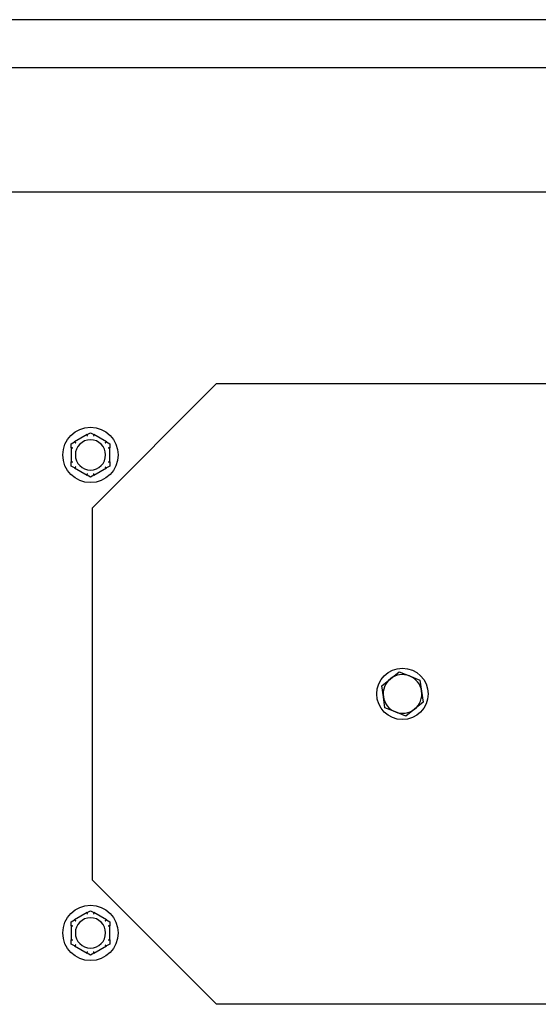
# Model space of a CAD drawing. Extents: x 0.1 to 16.7, y 1.5 to 9.9.
# Drawn here: x 2.3 to 2.6, y 4.8 to 5.3 of the extents above; entities that cross this region are included whole.
import ezdxf

# ---------------------------------------------------------------- set-up
doc = ezdxf.new("R2010")
doc.units = 0
doc.header["$LTSCALE"] = 0.375
doc.header["$MEASUREMENT"] = 0
doc.layers.get('DEFPOINTS').update_dxf_attribs({"linetype": 'CONTINUOUS', "lineweight": 18})
doc.layers.add('1', color=1, linetype='CONTINUOUS', lineweight=30)
doc.layers.add('DIM', color=7, linetype='CONTINUOUS', lineweight=18)
doc.styles.get("Standard").update_dxf_attribs({"font": 'arial.ttf'})
doc.dimstyles.new('STANDARD$0', dxfattribs={"dimtxt": 0.08, "dimasz": 0.08, "dimexe": 0.045, "dimexo": 0.045, "dimgap": 0.045, "dimtad": 0, "dimtih": 1, "dimtoh": 1, "dimdec": 4, "dimlfac": 15.114391, "dimzin": 0, "dimdsep": 46, "dimlunit": 5, "dimtxsty": 'Standard', "dimcen": 0.09, "dimclrd": 256, "dimclre": 256, "dimclrt": 256, "dimadec": 0, "dimazin": 0, "dimtfac": 1, "dimtdec": 4, "dimtix": 1, "dimtofl": 0, "dimtmove": 0, "dimatfit": 0, "dimfxl": 0, "dimfrac": 2, "dimtolj": 1, "dimtzin": 0, "dimarcsym": 0})
doc.dimstyles.new('t', dxfattribs={"dimtxt": 0.08, "dimasz": 0.08, "dimexe": 0.045, "dimexo": 0.045, "dimgap": 0.045, "dimtad": 0, "dimtih": 1, "dimtoh": 1, "dimdec": 4, "dimlfac": 15.114391, "dimzin": 0, "dimdsep": 46, "dimlunit": 5, "dimtxsty": 'Standard', "dimcen": 0.09, "dimclrd": 256, "dimclre": 256, "dimclrt": 256, "dimadec": 0, "dimazin": 0, "dimtfac": 1, "dimtdec": 4, "dimtofl": 0, "dimtmove": 0, "dimatfit": 2, "dimfxl": 0, "dimfrac": 2, "dimtolj": 1, "dimtzin": 0, "dimarcsym": 0})

# ---------------------------------------------------------------- blocks, each defined once
blk = doc.blocks.new('*D45')
at = {"layer": 'DEFPOINTS', "color": 0}
for p in [(2.31247, 6.41954), (2.31247, 5.30332), (1.79594, 5.27156)]:
    blk.add_point(p, dxfattribs=at)
at = {"layer": 'DIM', "lineweight": -2}
for p, q in [((1.79594, 5.31656), (1.79594, 6.46454)), ((2.31247, 5.34832), (2.31247, 6.46454)), ((1.87594, 6.41954), (2.23247, 6.41954)), ((2.31247, 6.41954), (2.39247, 6.41954))]:
    blk.add_line(p, q, dxfattribs=at)
at = {"layer": 'DIM'}
for points in [[(1.87594, 6.43287), (1.87594, 6.4062), (1.79594, 6.41954)], [(2.23247, 6.43287), (2.23247, 6.4062), (2.31247, 6.41954)]]:
    blk.add_solid(points, dxfattribs=at)
at = {"layer": 'DIM', "insert": (2.62178, 6.41954), "char_height": 0.08, "attachment_point": 5}
blk.add_mtext('\\A1;7-13/16\\P[19.8]', dxfattribs=at)
blk = doc.blocks.new('*D46')
at = {"layer": 'DEFPOINTS', "color": 0}
for p in [(3.73327, 6.62426), (1.79594, 5.27156), (3.73327, 5.27153)]:
    blk.add_point(p, dxfattribs=at)
at = {"layer": 'DIM', "lineweight": -2}
for p, q in [((1.79594, 5.31656), (1.79594, 6.66926)), ((3.73327, 5.31653), (3.73327, 6.66926)), ((1.87594, 6.62426), (3.02903, 6.62426)), ((3.65327, 6.62426), (3.48967, 6.62426))]:
    blk.add_line(p, q, dxfattribs=at)
at = {"layer": 'DIM'}
for points in [[(1.87594, 6.6376), (1.87594, 6.61093), (1.79594, 6.62426)], [(3.65327, 6.6376), (3.65327, 6.61093), (3.73327, 6.62426)]]:
    blk.add_solid(points, dxfattribs=at)
at = {"layer": 'DIM', "insert": (3.25935, 6.62426), "char_height": 0.08, "attachment_point": 5}
blk.add_mtext('\\A1;29-5/16\\P[74.4]', dxfattribs=at)

msp = doc.modelspace()

# ---------------------------------------------------------------- linework, layer by layer
at = {"layer": '1', "color": 7, "linetype": 'Continuous', "lineweight": 25}
for p, q in [((2.7945934, 5.303322), (1.8303468, 5.303322)), ((1.8021618, 5.27778), (3.662938, 5.27778)), ((1.8021618, 5.2116179), (3.0962595, 5.2116179)), ((2.3209389, 5.0432712), (2.387101, 5.1094333)), ((2.387101, 5.1094333), (2.5855873, 5.1094333)), ((2.318156, 5.082198), (2.3114817, 5.0783446)), ((2.318156, 5.082198), (2.3199464, 5.0832317)), ((2.3199464, 5.0832317), (2.3217368, 5.082198)), ((2.3284111, 5.0783446), (2.3217368, 5.082198)), ((2.3096913, 5.0773109), (2.3114817, 5.0783446)), ((2.3096913, 5.0752435), (2.3096913, 5.0773109)), ((2.3096913, 5.0752435), (2.3096913, 5.0675367)), ((2.3284111, 5.0783446), (2.3302015, 5.0773109)), ((2.3302015, 5.0773109), (2.3302015, 5.0752435)), ((2.3302015, 5.0675367), (2.3302015, 5.0752435)), ((2.3096913, 5.0654693), (2.3096913, 5.0675367)), ((2.3114817, 5.0644356), (2.3096913, 5.0654693)), ((2.3114817, 5.0644356), (2.318156, 5.0605822)), ((2.3217368, 5.0605822), (2.3284111, 5.0644356)), ((2.3302015, 5.0654693), (2.3284111, 5.0644356)), ((2.3302015, 5.0675367), (2.3302015, 5.0654693)), ((2.3199464, 5.0595485), (2.318156, 5.0605822)), ((2.3217368, 5.0605822), (2.3199464, 5.0595485)), ((2.3209389, 4.8447849), (2.3209389, 5.0432712)), ((2.4799319, 4.9521158), (2.4846014, 4.9558179)), ((2.4846014, 4.9558179), (2.4901422, 4.9536251)), ((2.4901422, 4.9536251), (2.4956831, 4.9514323)), ((2.4752624, 4.9484137), (2.4799319, 4.9521158)), ((2.4761338, 4.9425188), (2.4752624, 4.9484137)), ((2.4956831, 4.9514323), (2.4965545, 4.9455373)), ((2.4965545, 4.9455373), (2.4974259, 4.9396424)), ((2.4770052, 4.9366238), (2.4761338, 4.9425188)), ((2.4974259, 4.9396424), (2.4927564, 4.9359403)), ((2.482546, 4.934431), (2.4770052, 4.9366238)), ((2.4880869, 4.9322382), (2.482546, 4.934431)), ((2.4927564, 4.9359403), (2.4880869, 4.9322382)), ((2.387101, 4.7786228), (2.3209389, 4.8447849)), ((2.318156, 4.8274739), (2.3114817, 4.8236205)), ((2.318156, 4.8274739), (2.3199464, 4.8285076)), ((2.3199464, 4.8285076), (2.3217368, 4.8274739)), ((2.3284111, 4.8236205), (2.3217368, 4.8274739)), ((2.3096913, 4.8225868), (2.3114817, 4.8236205)), ((2.3096913, 4.8205194), (2.3096913, 4.8225868)), ((2.3284111, 4.8236205), (2.3302015, 4.8225868)), ((2.3302015, 4.8225868), (2.3302015, 4.8205194)), ((2.3096913, 4.8205194), (2.3096913, 4.8128126)), ((2.3302015, 4.8128126), (2.3302015, 4.8205194)), ((2.3096913, 4.8107452), (2.3096913, 4.8128126)), ((2.3302015, 4.8128126), (2.3302015, 4.8107452)), ((2.3114817, 4.8097115), (2.3096913, 4.8107452)), ((2.3114817, 4.8097115), (2.318156, 4.8058581)), ((2.3217368, 4.8058581), (2.3284111, 4.8097115)), ((2.3302015, 4.8107452), (2.3284111, 4.8097115)), ((2.3199464, 4.8048244), (2.318156, 4.8058581)), ((2.3217368, 4.8058581), (2.3199464, 4.8048244)), ((2.5855873, 4.7786228), (2.387101, 4.7786228))]:
    msp.add_line(p, q, dxfattribs=at)
at = {"layer": '1', "color": 7, "linetype": 'Continuous', "lineweight": 25, "flags": 128}
for points in [[(2.3180932, 5.0821292), (2.3180925, 5.0821316), (2.3180922, 5.0821341), (2.3180921, 5.0821366), (2.3180924, 5.0821392), (2.318093, 5.0821419), (2.3180939, 5.0821446), (2.3180952, 5.0821473), (2.3180967, 5.0821502), (2.3180986, 5.082153), (2.3181008, 5.0821559), (2.3181032, 5.0821588), (2.3181059, 5.0821617), (2.3181089, 5.0821647), (2.3181121, 5.0821676), (2.3181155, 5.0821706), (2.3181192, 5.0821736), (2.3181231, 5.0821766), (2.3181272, 5.0821797), (2.3181316, 5.0821827), (2.3181361, 5.0821858), (2.3181408, 5.0821888), (2.3181457, 5.0821919), (2.3181507, 5.0821949), (2.318156, 5.082198)], [(2.3183669, 5.0813648), (2.3183517, 5.0814078), (2.3183365, 5.0814507), (2.3183214, 5.0814932), (2.3183064, 5.0815354), (2.3182915, 5.0815772), (2.3182768, 5.0816183), (2.3182624, 5.0816587), (2.3182483, 5.0816982), (2.3182345, 5.0817368), (2.3182211, 5.0817743), (2.3182081, 5.0818106), (2.3181955, 5.0818455), (2.3181835, 5.081879), (2.318172, 5.081911), (2.318161, 5.0819414), (2.3181507, 5.0819701), (2.318141, 5.0819971), (2.3181319, 5.0820222), (2.3181236, 5.0820453), (2.3181159, 5.0820664), (2.3181091, 5.0820854), (2.318103, 5.0821022), (2.3180977, 5.0821168), (2.3180932, 5.0821292)], [(2.3217996, 5.0821292), (2.3217951, 5.0821168), (2.3217898, 5.0821022), (2.3217838, 5.0820854), (2.3217769, 5.0820664), (2.3217693, 5.0820453), (2.3217609, 5.0820222), (2.3217519, 5.0819971), (2.3217422, 5.0819701), (2.3217318, 5.0819414), (2.3217209, 5.081911), (2.3217094, 5.081879), (2.3216973, 5.0818455), (2.3216848, 5.0818106), (2.3216718, 5.0817743), (2.3216583, 5.0817368), (2.3216445, 5.0816982), (2.3216304, 5.0816587), (2.321616, 5.0816183), (2.3216013, 5.0815772), (2.3215865, 5.0815354), (2.3215715, 5.0814932), (2.3215563, 5.0814507), (2.3215411, 5.0814078), (2.3215259, 5.0813648)], [(2.3217368, 5.082198), (2.321742, 5.082195), (2.3217469, 5.082192), (2.3217518, 5.082189), (2.3217564, 5.082186), (2.3217609, 5.082183), (2.3217651, 5.08218), (2.3217692, 5.082177), (2.3217731, 5.0821741), (2.3217768, 5.0821711), (2.3217802, 5.0821681), (2.3217835, 5.0821652), (2.3217865, 5.0821622), (2.3217892, 5.0821593), (2.3217917, 5.0821564), (2.3217939, 5.0821535), (2.3217958, 5.0821506), (2.3217974, 5.0821478), (2.3217988, 5.082145), (2.3217997, 5.0821422), (2.3218004, 5.0821395), (2.3218007, 5.0821369), (2.3218007, 5.0821343), (2.3218003, 5.0821317), (2.3217996, 5.0821292)], [(2.3097195, 5.0751548), (2.309717, 5.0751554), (2.3097147, 5.0751563), (2.3097125, 5.0751575), (2.3097104, 5.075159), (2.3097084, 5.0751609), (2.3097065, 5.0751631), (2.3097048, 5.0751655), (2.3097031, 5.0751683), (2.3097016, 5.0751713), (2.3097002, 5.0751746), (2.3096989, 5.0751782), (2.3096977, 5.075182), (2.3096966, 5.075186), (2.3096956, 5.0751903), (2.3096948, 5.0751948), (2.309694, 5.0751995), (2.3096934, 5.0752044), (2.3096928, 5.0752094), (2.3096923, 5.0752147), (2.309692, 5.0752201), (2.3096917, 5.0752257), (2.3096915, 5.0752315), (2.3096913, 5.0752374), (2.3096913, 5.0752435)], [(2.3105183, 5.0750096), (2.3104735, 5.0750179), (2.3104288, 5.0750262), (2.3103843, 5.0750343), (2.3103403, 5.0750425), (2.3102967, 5.0750505), (2.3102537, 5.0750583), (2.3102116, 5.075066), (2.3101703, 5.0750735), (2.31013, 5.0750809), (2.3100908, 5.075088), (2.3100529, 5.0750949), (2.3100163, 5.0751015), (2.3099813, 5.0751078), (2.3099479, 5.0751138), (2.3099161, 5.0751196), (2.309886, 5.075125), (2.3098578, 5.07513), (2.3098315, 5.0751347), (2.3098073, 5.0751391), (2.3097853, 5.075143), (2.3097654, 5.0751466), (2.3097478, 5.0751497), (2.3097325, 5.0751524), (2.3097195, 5.0751548)], [(2.3114817, 5.0783446), (2.3114869, 5.0783476), (2.311492, 5.0783504), (2.311497, 5.078353), (2.3115019, 5.0783556), (2.3115067, 5.0783579), (2.3115115, 5.0783601), (2.3115161, 5.0783622), (2.3115206, 5.078364), (2.311525, 5.0783657), (2.3115293, 5.0783672), (2.3115335, 5.0783686), (2.3115375, 5.0783697), (2.3115414, 5.0783706), (2.3115452, 5.0783713), (2.3115488, 5.0783718), (2.3115523, 5.078372), (2.3115555, 5.078372), (2.3115586, 5.0783717), (2.3115615, 5.0783712), (2.3115641, 5.0783704), (2.3115666, 5.0783694), (2.3115688, 5.078368), (2.3115709, 5.0783665), (2.3115727, 5.0783646)], [(2.3115727, 5.0783646), (2.3115812, 5.0783545), (2.3115912, 5.0783426), (2.3116027, 5.0783289), (2.3116157, 5.0783135), (2.3116302, 5.0782964), (2.311646, 5.0782776), (2.3116632, 5.0782572), (2.3116818, 5.0782353), (2.3117015, 5.0782119), (2.3117223, 5.0781873), (2.3117443, 5.0781613), (2.3117673, 5.0781341), (2.3117912, 5.0781058), (2.3118162, 5.0780764), (2.3118419, 5.078046), (2.3118684, 5.0780148), (2.3118956, 5.0779828), (2.3119233, 5.0779501), (2.3119516, 5.0779169), (2.3119803, 5.0778831), (2.3120094, 5.077849), (2.3120387, 5.0778146), (2.3120682, 5.0777801), (2.3120978, 5.0777454)], [(2.327795, 5.0777454), (2.3278247, 5.0777801), (2.3278542, 5.0778146), (2.3278835, 5.077849), (2.3279125, 5.0778831), (2.3279412, 5.0779169), (2.3279695, 5.0779501), (2.3279973, 5.0779828), (2.3280244, 5.0780148), (2.3280509, 5.078046), (2.3280767, 5.0780764), (2.3281016, 5.0781058), (2.3281256, 5.0781341), (2.3281486, 5.0781613), (2.3281705, 5.0781873), (2.3281914, 5.0782119), (2.3282111, 5.0782353), (2.3282296, 5.0782572), (2.3282468, 5.0782776), (2.3282627, 5.0782964), (2.3282771, 5.0783135), (2.3282901, 5.0783289), (2.3283016, 5.0783426), (2.3283117, 5.0783545), (2.3283202, 5.0783646)], [(2.3283202, 5.0783646), (2.3283219, 5.0783664), (2.3283239, 5.078368), (2.328326, 5.0783693), (2.3283284, 5.0783703), (2.328331, 5.0783711), (2.3283338, 5.0783717), (2.3283368, 5.078372), (2.3283401, 5.078372), (2.3283434, 5.0783718), (2.328347, 5.0783714), (2.3283507, 5.0783707), (2.3283546, 5.0783699), (2.3283587, 5.0783688), (2.3283628, 5.0783675), (2.3283672, 5.078366), (2.3283716, 5.0783643), (2.3283762, 5.0783624), (2.3283809, 5.0783604), (2.3283857, 5.0783581), (2.3283905, 5.0783557), (2.3283955, 5.0783532), (2.3284006, 5.0783505), (2.3284058, 5.0783476), (2.3284111, 5.0783446)], [(2.3301734, 5.0751548), (2.3301604, 5.0751524), (2.3301451, 5.0751497), (2.3301274, 5.0751466), (2.3301076, 5.075143), (2.3300855, 5.0751391), (2.3300613, 5.0751347), (2.3300351, 5.07513), (2.3300068, 5.075125), (2.3299768, 5.0751196), (2.329945, 5.0751138), (2.3299115, 5.0751078), (2.3298765, 5.0751015), (2.32984, 5.0750949), (2.329802, 5.075088), (2.3297628, 5.0750809), (2.3297226, 5.0750735), (2.3296813, 5.075066), (2.3296391, 5.0750583), (2.3295962, 5.0750505), (2.3295526, 5.0750425), (2.3295085, 5.0750343), (2.3294641, 5.0750262), (2.3294194, 5.0750179), (2.3293745, 5.0750096)], [(2.3302015, 5.0752435), (2.3302015, 5.0752376), (2.3302014, 5.0752317), (2.3302012, 5.0752261), (2.3302009, 5.0752205), (2.3302006, 5.0752152), (2.3302001, 5.07521), (2.3301996, 5.075205), (2.3301989, 5.0752001), (2.3301982, 5.0751954), (2.3301973, 5.075191), (2.3301964, 5.0751867), (2.3301953, 5.0751826), (2.3301942, 5.0751788), (2.3301929, 5.0751752), (2.3301915, 5.0751718), (2.33019, 5.0751687), (2.3301883, 5.0751659), (2.3301866, 5.0751634), (2.3301847, 5.0751611), (2.3301827, 5.0751592), (2.3301805, 5.0751576), (2.3301783, 5.0751563), (2.3301759, 5.0751554), (2.3301734, 5.0751548)], [(2.3096913, 5.0675367), (2.3096913, 5.0675427), (2.3096914, 5.0675485), (2.3096916, 5.0675542), (2.3096919, 5.0675597), (2.3096923, 5.0675651), (2.3096927, 5.0675703), (2.3096933, 5.0675753), (2.3096939, 5.0675801), (2.3096947, 5.0675848), (2.3096955, 5.0675893), (2.3096964, 5.0675935), (2.3096975, 5.0675976), (2.3096987, 5.0676015), (2.3096999, 5.0676051), (2.3097013, 5.0676084), (2.3097029, 5.0676115), (2.3097045, 5.0676143), (2.3097063, 5.0676169), (2.3097082, 5.0676191), (2.3097102, 5.067621), (2.3097123, 5.0676226), (2.3097146, 5.0676239), (2.309717, 5.0676249), (2.3097195, 5.0676255)], [(2.3097195, 5.0676255), (2.3097325, 5.0676278), (2.3097478, 5.0676305), (2.3097654, 5.0676337), (2.3097853, 5.0676372), (2.3098073, 5.0676412), (2.3098315, 5.0676455), (2.3098578, 5.0676502), (2.309886, 5.0676553), (2.3099161, 5.0676607), (2.3099479, 5.0676664), (2.3099813, 5.0676724), (2.3100163, 5.0676788), (2.3100529, 5.0676854), (2.3100908, 5.0676922), (2.31013, 5.0676994), (2.3101703, 5.0677067), (2.3102116, 5.0677142), (2.3102537, 5.0677219), (2.3102967, 5.0677298), (2.3103403, 5.0677378), (2.3103843, 5.0677459), (2.3104288, 5.0677541), (2.3104735, 5.0677623), (2.3105183, 5.0677706)], [(2.3115727, 5.0644156), (2.3115709, 5.0644138), (2.311569, 5.0644123), (2.3115668, 5.064411), (2.3115644, 5.0644099), (2.3115618, 5.0644091), (2.311559, 5.0644086), (2.311556, 5.0644083), (2.3115528, 5.0644082), (2.3115494, 5.0644084), (2.3115458, 5.0644088), (2.3115421, 5.0644095), (2.3115382, 5.0644104), (2.3115342, 5.0644115), (2.31153, 5.0644128), (2.3115257, 5.0644143), (2.3115212, 5.064416), (2.3115167, 5.0644178), (2.311512, 5.0644199), (2.3115072, 5.0644221), (2.3115023, 5.0644245), (2.3114973, 5.064427), (2.3114922, 5.0644297), (2.311487, 5.0644326), (2.3114817, 5.0644356)], [(2.3120978, 5.0650349), (2.3120682, 5.0650002), (2.3120387, 5.0649656), (2.3120094, 5.0649312), (2.3119803, 5.0648971), (2.3119516, 5.0648634), (2.3119233, 5.0648301), (2.3118956, 5.0647974), (2.3118684, 5.0647655), (2.3118419, 5.0647342), (2.3118162, 5.0647038), (2.3117912, 5.0646744), (2.3117673, 5.0646461), (2.3117443, 5.0646189), (2.3117223, 5.064593), (2.3117015, 5.0645683), (2.3116818, 5.064545), (2.3116632, 5.0645231), (2.311646, 5.0645027), (2.3116302, 5.0644839), (2.3116157, 5.0644667), (2.3116027, 5.0644513), (2.3115912, 5.0644376), (2.3115812, 5.0644257), (2.3115727, 5.0644156)], [(2.3283202, 5.0644156), (2.3283117, 5.0644257), (2.3283016, 5.0644376), (2.3282901, 5.0644513), (2.3282771, 5.0644667), (2.3282627, 5.0644839), (2.3282468, 5.0645027), (2.3282296, 5.0645231), (2.3282111, 5.064545), (2.3281914, 5.0645683), (2.3281705, 5.064593), (2.3281486, 5.0646189), (2.3281256, 5.0646461), (2.3281016, 5.0646744), (2.3280767, 5.0647038), (2.3280509, 5.0647342), (2.3280244, 5.0647655), (2.3279973, 5.0647974), (2.3279695, 5.0648301), (2.3279412, 5.0648634), (2.3279125, 5.0648971), (2.3278835, 5.0649312), (2.3278542, 5.0649656), (2.3278247, 5.0650002), (2.327795, 5.0650349)], [(2.3284111, 5.0644356), (2.328406, 5.0644327), (2.3284009, 5.0644299), (2.3283959, 5.0644272), (2.3283909, 5.0644247), (2.3283861, 5.0644223), (2.3283814, 5.0644201), (2.3283768, 5.0644181), (2.3283722, 5.0644162), (2.3283678, 5.0644145), (2.3283635, 5.064413), (2.3283594, 5.0644117), (2.3283553, 5.0644105), (2.3283514, 5.0644096), (2.3283476, 5.0644089), (2.328344, 5.0644085), (2.3283406, 5.0644082), (2.3283373, 5.0644083), (2.3283342, 5.0644085), (2.3283314, 5.064409), (2.3283287, 5.0644098), (2.3283262, 5.0644109), (2.328324, 5.0644122), (2.328322, 5.0644138), (2.3283202, 5.0644156)], [(2.3293745, 5.0677706), (2.3294194, 5.0677623), (2.3294641, 5.0677541), (2.3295085, 5.0677459), (2.3295526, 5.0677378), (2.3295962, 5.0677298), (2.3296391, 5.0677219), (2.3296813, 5.0677142), (2.3297226, 5.0677067), (2.3297628, 5.0676994), (2.329802, 5.0676922), (2.32984, 5.0676854), (2.3298765, 5.0676788), (2.3299115, 5.0676724), (2.329945, 5.0676664), (2.3299768, 5.0676607), (2.3300068, 5.0676553), (2.3300351, 5.0676502), (2.3300613, 5.0676455), (2.3300855, 5.0676412), (2.3301076, 5.0676372), (2.3301274, 5.0676337), (2.3301451, 5.0676305), (2.3301604, 5.0676278), (2.3301734, 5.0676255)], [(2.3301734, 5.0676255), (2.3301758, 5.0676249), (2.3301781, 5.067624), (2.3301803, 5.0676227), (2.3301824, 5.0676212), (2.3301844, 5.0676193), (2.3301863, 5.0676172), (2.3301881, 5.0676147), (2.3301897, 5.067612), (2.3301913, 5.0676089), (2.3301927, 5.0676056), (2.330194, 5.0676021), (2.3301952, 5.0675983), (2.3301962, 5.0675942), (2.3301972, 5.06759), (2.3301981, 5.0675855), (2.3301988, 5.0675808), (2.3301995, 5.0675759), (2.3302, 5.0675708), (2.3302005, 5.0675655), (2.3302009, 5.0675601), (2.3302012, 5.0675545), (2.3302014, 5.0675487), (2.3302015, 5.0675428), (2.3302015, 5.0675367)], [(2.318156, 5.0605822), (2.3181509, 5.0605852), (2.3181459, 5.0605882), (2.3181411, 5.0605912), (2.3181364, 5.0605942), (2.318132, 5.0605972), (2.3181277, 5.0606002), (2.3181236, 5.0606032), (2.3181197, 5.0606062), (2.3181161, 5.0606092), (2.3181126, 5.0606121), (2.3181094, 5.0606151), (2.3181064, 5.060618), (2.3181036, 5.0606209), (2.3181012, 5.0606239), (2.3180989, 5.0606268), (2.318097, 5.0606296), (2.3180954, 5.0606325), (2.3180941, 5.0606353), (2.3180931, 5.060638), (2.3180925, 5.0606407), (2.3180921, 5.0606434), (2.3180921, 5.060646), (2.3180925, 5.0606485), (2.3180932, 5.060651)], [(2.3180932, 5.060651), (2.3180977, 5.0606634), (2.318103, 5.060678), (2.3181091, 5.0606949), (2.3181159, 5.0607138), (2.3181236, 5.0607349), (2.3181319, 5.060758), (2.318141, 5.0607831), (2.3181507, 5.0608101), (2.318161, 5.0608389), (2.318172, 5.0608693), (2.3181835, 5.0609013), (2.3181955, 5.0609347), (2.3182081, 5.0609697), (2.3182211, 5.061006), (2.3182345, 5.0610435), (2.3182483, 5.061082), (2.3182624, 5.0611215), (2.3182768, 5.0611619), (2.3182915, 5.061203), (2.3183064, 5.0612448), (2.3183214, 5.061287), (2.3183365, 5.0613296), (2.3183517, 5.0613724), (2.3183669, 5.0614154)], [(2.3215259, 5.0614154), (2.3215411, 5.0613724), (2.3215563, 5.0613296), (2.3215715, 5.061287), (2.3215865, 5.0612448), (2.3216013, 5.061203), (2.321616, 5.0611619), (2.3216304, 5.0611215), (2.3216445, 5.061082), (2.3216583, 5.0610435), (2.3216718, 5.061006), (2.3216848, 5.0609697), (2.3216973, 5.0609347), (2.3217094, 5.0609013), (2.3217209, 5.0608693), (2.3217318, 5.0608389), (2.3217422, 5.0608101), (2.3217519, 5.0607831), (2.3217609, 5.060758), (2.3217693, 5.0607349), (2.3217769, 5.0607138), (2.3217838, 5.0606949), (2.3217898, 5.060678), (2.3217951, 5.0606634), (2.3217996, 5.060651)], [(2.3217996, 5.060651), (2.3218003, 5.0606486), (2.3218007, 5.0606461), (2.3218007, 5.0606436), (2.3218004, 5.060641), (2.3217998, 5.0606384), (2.3217989, 5.0606357), (2.3217977, 5.0606329), (2.3217961, 5.0606301), (2.3217942, 5.0606272), (2.3217921, 5.0606244), (2.3217897, 5.0606215), (2.321787, 5.0606185), (2.321784, 5.0606156), (2.3217808, 5.0606126), (2.3217773, 5.0606096), (2.3217736, 5.0606066), (2.3217697, 5.0606036), (2.3217656, 5.0606006), (2.3217613, 5.0605975), (2.3217568, 5.0605945), (2.3217521, 5.0605914), (2.3217472, 5.0605884), (2.3217421, 5.0605853), (2.3217368, 5.0605822)], [(2.3180932, 4.8274051), (2.3180925, 4.8274075), (2.3180922, 4.82741), (2.3180921, 4.8274125), (2.3180924, 4.8274151), (2.318093, 4.8274178), (2.3180939, 4.8274205), (2.3180952, 4.8274232), (2.3180967, 4.827426), (2.3180986, 4.8274289), (2.3181008, 4.8274318), (2.3181032, 4.8274347), (2.3181059, 4.8274376), (2.3181089, 4.8274405), (2.3181121, 4.8274435), (2.3181155, 4.8274465), (2.3181192, 4.8274495), (2.3181231, 4.8274525), (2.3181272, 4.8274556), (2.3181316, 4.8274586), (2.3181361, 4.8274616), (2.3181408, 4.8274647), (2.3181457, 4.8274677), (2.3181507, 4.8274708), (2.318156, 4.8274739)], [(2.3183669, 4.8266407), (2.3183517, 4.8266837), (2.3183365, 4.8267266), (2.3183214, 4.8267691), (2.3183064, 4.8268113), (2.3182915, 4.8268531), (2.3182768, 4.8268942), (2.3182624, 4.8269346), (2.3182483, 4.8269741), (2.3182345, 4.8270126), (2.3182211, 4.8270502), (2.3182081, 4.8270864), (2.3181955, 4.8271214), (2.3181835, 4.8271549), (2.318172, 4.8271868), (2.318161, 4.8272172), (2.3181507, 4.827246), (2.318141, 4.827273), (2.3181319, 4.8272981), (2.3181236, 4.8273212), (2.3181159, 4.8273423), (2.3181091, 4.8273612), (2.318103, 4.8273781), (2.3180977, 4.8273927), (2.3180932, 4.8274051)], [(2.3217996, 4.8274051), (2.3217951, 4.8273927), (2.3217898, 4.8273781), (2.3217838, 4.8273612), (2.3217769, 4.8273423), (2.3217693, 4.8273212), (2.3217609, 4.8272981), (2.3217519, 4.827273), (2.3217422, 4.827246), (2.3217318, 4.8272172), (2.3217209, 4.8271868), (2.3217094, 4.8271549), (2.3216973, 4.8271214), (2.3216848, 4.8270864), (2.3216718, 4.8270502), (2.3216583, 4.8270126), (2.3216445, 4.8269741), (2.3216304, 4.8269346), (2.321616, 4.8268942), (2.3216013, 4.8268531), (2.3215865, 4.8268113), (2.3215715, 4.8267691), (2.3215563, 4.8267266), (2.3215411, 4.8266837), (2.3215259, 4.8266407)], [(2.3217368, 4.8274739), (2.321742, 4.8274709), (2.3217469, 4.8274679), (2.3217518, 4.8274649), (2.3217564, 4.8274619), (2.3217609, 4.8274589), (2.3217651, 4.8274559), (2.3217692, 4.8274529), (2.3217731, 4.8274499), (2.3217768, 4.827447), (2.3217802, 4.827444), (2.3217835, 4.827441), (2.3217865, 4.8274381), (2.3217892, 4.8274352), (2.3217917, 4.8274323), (2.3217939, 4.8274294), (2.3217958, 4.8274265), (2.3217974, 4.8274237), (2.3217988, 4.8274209), (2.3217997, 4.8274181), (2.3218004, 4.8274154), (2.3218007, 4.8274128), (2.3218007, 4.8274102), (2.3218003, 4.8274076), (2.3217996, 4.8274051)], [(2.3114817, 4.8236205), (2.3114869, 4.8236234), (2.311492, 4.8236262), (2.311497, 4.8236289), (2.3115019, 4.8236314), (2.3115067, 4.8236338), (2.3115115, 4.823636), (2.3115161, 4.823638), (2.3115206, 4.8236399), (2.311525, 4.8236416), (2.3115293, 4.8236431), (2.3115335, 4.8236444), (2.3115375, 4.8236456), (2.3115414, 4.8236465), (2.3115452, 4.8236472), (2.3115488, 4.8236476), (2.3115523, 4.8236479), (2.3115555, 4.8236479), (2.3115586, 4.8236476), (2.3115615, 4.8236471), (2.3115641, 4.8236463), (2.3115666, 4.8236452), (2.3115688, 4.8236439), (2.3115709, 4.8236423), (2.3115727, 4.8236405)], [(2.3115727, 4.8236405), (2.3115812, 4.8236304), (2.3115912, 4.8236185), (2.3116027, 4.8236048), (2.3116157, 4.8235894), (2.3116302, 4.8235722), (2.311646, 4.8235535), (2.3116632, 4.8235331), (2.3116818, 4.8235111), (2.3117015, 4.8234878), (2.3117223, 4.8234631), (2.3117443, 4.8234372), (2.3117673, 4.82341), (2.3117912, 4.8233817), (2.3118162, 4.8233523), (2.3118419, 4.8233219), (2.3118684, 4.8232907), (2.3118956, 4.8232587), (2.3119233, 4.823226), (2.3119516, 4.8231927), (2.3119803, 4.823159), (2.3120094, 4.8231249), (2.3120387, 4.8230905), (2.3120682, 4.8230559), (2.3120978, 4.8230212)], [(2.327795, 4.8230212), (2.3278247, 4.8230559), (2.3278542, 4.8230905), (2.3278835, 4.8231249), (2.3279125, 4.823159), (2.3279412, 4.8231927), (2.3279695, 4.823226), (2.3279973, 4.8232587), (2.3280244, 4.8232907), (2.3280509, 4.8233219), (2.3280767, 4.8233523), (2.3281016, 4.8233817), (2.3281256, 4.82341), (2.3281486, 4.8234372), (2.3281705, 4.8234631), (2.3281914, 4.8234878), (2.3282111, 4.8235111), (2.3282296, 4.8235331), (2.3282468, 4.8235535), (2.3282627, 4.8235722), (2.3282771, 4.8235894), (2.3282901, 4.8236048), (2.3283016, 4.8236185), (2.3283117, 4.8236304), (2.3283202, 4.8236405)], [(2.3283202, 4.8236405), (2.3283219, 4.8236423), (2.3283239, 4.8236438), (2.328326, 4.8236451), (2.3283284, 4.8236462), (2.328331, 4.823647), (2.3283338, 4.8236475), (2.3283368, 4.8236478), (2.3283401, 4.8236479), (2.3283434, 4.8236477), (2.328347, 4.8236473), (2.3283507, 4.8236466), (2.3283546, 4.8236457), (2.3283587, 4.8236447), (2.3283628, 4.8236434), (2.3283672, 4.8236419), (2.3283716, 4.8236402), (2.3283762, 4.8236383), (2.3283809, 4.8236362), (2.3283857, 4.823634), (2.3283905, 4.8236316), (2.3283955, 4.8236291), (2.3284006, 4.8236264), (2.3284058, 4.8236235), (2.3284111, 4.8236205)], [(2.3097195, 4.8204306), (2.309717, 4.8204312), (2.3097147, 4.8204322), (2.3097125, 4.8204334), (2.3097104, 4.8204349), (2.3097084, 4.8204368), (2.3097065, 4.8204389), (2.3097048, 4.8204414), (2.3097031, 4.8204442), (2.3097016, 4.8204472), (2.3097002, 4.8204505), (2.3096989, 4.820454), (2.3096977, 4.8204579), (2.3096966, 4.8204619), (2.3096956, 4.8204662), (2.3096948, 4.8204707), (2.309694, 4.8204753), (2.3096934, 4.8204802), (2.3096928, 4.8204853), (2.3096923, 4.8204906), (2.309692, 4.820496), (2.3096917, 4.8205016), (2.3096915, 4.8205074), (2.3096913, 4.8205133), (2.3096913, 4.8205194)], [(2.3105183, 4.8202855), (2.3104735, 4.8202938), (2.3104288, 4.820302), (2.3103843, 4.8203102), (2.3103403, 4.8203183), (2.3102967, 4.8203263), (2.3102537, 4.8203342), (2.3102116, 4.8203419), (2.3101703, 4.8203494), (2.31013, 4.8203568), (2.3100908, 4.8203639), (2.3100529, 4.8203707), (2.3100163, 4.8203774), (2.3099813, 4.8203837), (2.3099479, 4.8203897), (2.3099161, 4.8203954), (2.309886, 4.8204008), (2.3098578, 4.8204059), (2.3098315, 4.8204106), (2.3098073, 4.820415), (2.3097853, 4.8204189), (2.3097654, 4.8204224), (2.3097478, 4.8204256), (2.3097325, 4.8204283), (2.3097195, 4.8204306)], [(2.3301734, 4.8204306), (2.3301604, 4.8204283), (2.3301451, 4.8204256), (2.3301274, 4.8204224), (2.3301076, 4.8204189), (2.3300855, 4.820415), (2.3300613, 4.8204106), (2.3300351, 4.8204059), (2.3300068, 4.8204008), (2.3299768, 4.8203954), (2.329945, 4.8203897), (2.3299115, 4.8203837), (2.3298765, 4.8203774), (2.32984, 4.8203707), (2.329802, 4.8203639), (2.3297628, 4.8203568), (2.3297226, 4.8203494), (2.3296813, 4.8203419), (2.3296391, 4.8203342), (2.3295962, 4.8203263), (2.3295526, 4.8203183), (2.3295085, 4.8203102), (2.3294641, 4.820302), (2.3294194, 4.8202938), (2.3293745, 4.8202855)], [(2.3302015, 4.8205194), (2.3302015, 4.8205134), (2.3302014, 4.8205076), (2.3302012, 4.8205019), (2.3302009, 4.8204964), (2.3302006, 4.8204911), (2.3302001, 4.8204859), (2.3301996, 4.8204808), (2.3301989, 4.820476), (2.3301982, 4.8204713), (2.3301973, 4.8204668), (2.3301964, 4.8204626), (2.3301953, 4.8204585), (2.3301942, 4.8204547), (2.3301929, 4.8204511), (2.3301915, 4.8204477), (2.33019, 4.8204446), (2.3301883, 4.8204418), (2.3301866, 4.8204392), (2.3301847, 4.820437), (2.3301827, 4.8204351), (2.3301805, 4.8204335), (2.3301783, 4.8204322), (2.3301759, 4.8204313), (2.3301734, 4.8204306)], [(2.3096913, 4.8128126), (2.3096913, 4.8128186), (2.3096914, 4.8128244), (2.3096916, 4.81283), (2.3096919, 4.8128356), (2.3096923, 4.8128409), (2.3096927, 4.8128461), (2.3096933, 4.8128512), (2.3096939, 4.812856), (2.3096947, 4.8128607), (2.3096955, 4.8128652), (2.3096964, 4.8128694), (2.3096975, 4.8128735), (2.3096987, 4.8128773), (2.3096999, 4.8128809), (2.3097013, 4.8128843), (2.3097029, 4.8128874), (2.3097045, 4.8128902), (2.3097063, 4.8128927), (2.3097082, 4.812895), (2.3097102, 4.8128969), (2.3097123, 4.8128985), (2.3097146, 4.8128998), (2.309717, 4.8129007), (2.3097195, 4.8129014)], [(2.3097195, 4.8129014), (2.3097325, 4.8129037), (2.3097478, 4.8129064), (2.3097654, 4.8129096), (2.3097853, 4.8129131), (2.3098073, 4.812917), (2.3098315, 4.8129214), (2.3098578, 4.8129261), (2.309886, 4.8129312), (2.3099161, 4.8129366), (2.3099479, 4.8129423), (2.3099813, 4.8129483), (2.3100163, 4.8129546), (2.3100529, 4.8129612), (2.3100908, 4.8129681), (2.31013, 4.8129752), (2.3101703, 4.8129826), (2.3102116, 4.8129901), (2.3102537, 4.8129978), (2.3102967, 4.8130057), (2.3103403, 4.8130137), (2.3103843, 4.8130218), (2.3104288, 4.81303), (2.3104735, 4.8130382), (2.3105183, 4.8130465)], [(2.3293745, 4.8130465), (2.3294194, 4.8130382), (2.3294641, 4.81303), (2.3295085, 4.8130218), (2.3295526, 4.8130137), (2.3295962, 4.8130057), (2.3296391, 4.8129978), (2.3296813, 4.8129901), (2.3297226, 4.8129826), (2.3297628, 4.8129752), (2.329802, 4.8129681), (2.32984, 4.8129612), (2.3298765, 4.8129546), (2.3299115, 4.8129483), (2.329945, 4.8129423), (2.3299768, 4.8129366), (2.3300068, 4.8129312), (2.3300351, 4.8129261), (2.3300613, 4.8129214), (2.3300855, 4.812917), (2.3301076, 4.8129131), (2.3301274, 4.8129096), (2.3301451, 4.8129064), (2.3301604, 4.8129037), (2.3301734, 4.8129014)], [(2.3301734, 4.8129014), (2.3301758, 4.8129008), (2.3301781, 4.8128998), (2.3301803, 4.8128986), (2.3301824, 4.8128971), (2.3301844, 4.8128952), (2.3301863, 4.8128931), (2.3301881, 4.8128906), (2.3301897, 4.8128878), (2.3301913, 4.8128848), (2.3301927, 4.8128815), (2.330194, 4.8128779), (2.3301952, 4.8128741), (2.3301962, 4.8128701), (2.3301972, 4.8128658), (2.3301981, 4.8128613), (2.3301988, 4.8128567), (2.3301995, 4.8128518), (2.3302, 4.8128467), (2.3302005, 4.8128414), (2.3302009, 4.812836), (2.3302012, 4.8128304), (2.3302014, 4.8128246), (2.3302015, 4.8128187), (2.3302015, 4.8128126)], [(2.3115727, 4.8096915), (2.3115709, 4.8096897), (2.311569, 4.8096882), (2.3115668, 4.8096869), (2.3115644, 4.8096858), (2.3115618, 4.809685), (2.311559, 4.8096845), (2.311556, 4.8096842), (2.3115528, 4.8096841), (2.3115494, 4.8096843), (2.3115458, 4.8096847), (2.3115421, 4.8096854), (2.3115382, 4.8096863), (2.3115342, 4.8096873), (2.31153, 4.8096886), (2.3115257, 4.8096901), (2.3115212, 4.8096918), (2.3115167, 4.8096937), (2.311512, 4.8096958), (2.3115072, 4.809698), (2.3115023, 4.8097004), (2.3114973, 4.8097029), (2.3114922, 4.8097056), (2.311487, 4.8097085), (2.3114817, 4.8097115)], [(2.3120978, 4.8103108), (2.3120682, 4.8102761), (2.3120387, 4.8102415), (2.3120094, 4.8102071), (2.3119803, 4.810173), (2.3119516, 4.8101392), (2.3119233, 4.810106), (2.3118956, 4.8100733), (2.3118684, 4.8100413), (2.3118419, 4.8100101), (2.3118162, 4.8099797), (2.3117912, 4.8099503), (2.3117673, 4.809922), (2.3117443, 4.8098948), (2.3117223, 4.8098689), (2.3117015, 4.8098442), (2.3116818, 4.8098209), (2.3116632, 4.8097989), (2.311646, 4.8097785), (2.3116302, 4.8097597), (2.3116157, 4.8097426), (2.3116027, 4.8097272), (2.3115912, 4.8097135), (2.3115812, 4.8097016), (2.3115727, 4.8096915)], [(2.3180932, 4.8059269), (2.3180977, 4.8059393), (2.318103, 4.8059539), (2.3181091, 4.8059708), (2.3181159, 4.8059897), (2.3181236, 4.8060108), (2.3181319, 4.8060339), (2.318141, 4.806059), (2.3181507, 4.806086), (2.318161, 4.8061148), (2.318172, 4.8061451), (2.3181835, 4.8061771), (2.3181955, 4.8062106), (2.3182081, 4.8062455), (2.3182211, 4.8062818), (2.3182345, 4.8063194), (2.3182483, 4.8063579), (2.3182624, 4.8063974), (2.3182768, 4.8064378), (2.3182915, 4.8064789), (2.3183064, 4.8065207), (2.3183214, 4.8065629), (2.3183365, 4.8066054), (2.3183517, 4.8066483), (2.3183669, 4.8066913)], [(2.3215259, 4.8066913), (2.3215411, 4.8066483), (2.3215563, 4.8066054), (2.3215715, 4.8065629), (2.3215865, 4.8065207), (2.3216013, 4.8064789), (2.321616, 4.8064378), (2.3216304, 4.8063974), (2.3216445, 4.8063579), (2.3216583, 4.8063194), (2.3216718, 4.8062818), (2.3216848, 4.8062455), (2.3216973, 4.8062106), (2.3217094, 4.8061771), (2.3217209, 4.8061451), (2.3217318, 4.8061148), (2.3217422, 4.806086), (2.3217519, 4.806059), (2.3217609, 4.8060339), (2.3217693, 4.8060108), (2.3217769, 4.8059897), (2.3217838, 4.8059708), (2.3217898, 4.8059539), (2.3217951, 4.8059393), (2.3217996, 4.8059269)], [(2.3283202, 4.8096915), (2.3283117, 4.8097016), (2.3283016, 4.8097135), (2.3282901, 4.8097272), (2.3282771, 4.8097426), (2.3282627, 4.8097597), (2.3282468, 4.8097785), (2.3282296, 4.8097989), (2.3282111, 4.8098209), (2.3281914, 4.8098442), (2.3281705, 4.8098689), (2.3281486, 4.8098948), (2.3281256, 4.809922), (2.3281016, 4.8099503), (2.3280767, 4.8099797), (2.3280509, 4.8100101), (2.3280244, 4.8100413), (2.3279973, 4.8100733), (2.3279695, 4.810106), (2.3279412, 4.8101392), (2.3279125, 4.810173), (2.3278835, 4.8102071), (2.3278542, 4.8102415), (2.3278247, 4.8102761), (2.327795, 4.8103108)], [(2.3284111, 4.8097115), (2.328406, 4.8097086), (2.3284009, 4.8097058), (2.3283959, 4.8097031), (2.3283909, 4.8097006), (2.3283861, 4.8096982), (2.3283814, 4.809696), (2.3283768, 4.8096939), (2.3283722, 4.8096921), (2.3283678, 4.8096904), (2.3283635, 4.8096889), (2.3283594, 4.8096875), (2.3283553, 4.8096864), (2.3283514, 4.8096855), (2.3283476, 4.8096848), (2.328344, 4.8096844), (2.3283406, 4.8096841), (2.3283373, 4.8096841), (2.3283342, 4.8096844), (2.3283314, 4.8096849), (2.3283287, 4.8096857), (2.3283262, 4.8096868), (2.328324, 4.8096881), (2.328322, 4.8096897), (2.3283202, 4.8096915)], [(2.318156, 4.8058581), (2.3181509, 4.8058611), (2.3181459, 4.8058641), (2.3181411, 4.8058671), (2.3181364, 4.8058701), (2.318132, 4.8058731), (2.3181277, 4.8058761), (2.3181236, 4.8058791), (2.3181197, 4.8058821), (2.3181161, 4.805885), (2.3181126, 4.805888), (2.3181094, 4.805891), (2.3181064, 4.8058939), (2.3181036, 4.8058968), (2.3181012, 4.8058997), (2.3180989, 4.8059026), (2.318097, 4.8059055), (2.3180954, 4.8059083), (2.3180941, 4.8059111), (2.3180931, 4.8059139), (2.3180925, 4.8059166), (2.3180921, 4.8059192), (2.3180921, 4.8059218), (2.3180925, 4.8059244), (2.3180932, 4.8059269)], [(2.3217996, 4.8059269), (2.3218003, 4.8059245), (2.3218007, 4.805922), (2.3218007, 4.8059195), (2.3218004, 4.8059169), (2.3217998, 4.8059142), (2.3217989, 4.8059115), (2.3217977, 4.8059088), (2.3217961, 4.805906), (2.3217942, 4.8059031), (2.3217921, 4.8059002), (2.3217897, 4.8058973), (2.321787, 4.8058944), (2.321784, 4.8058915), (2.3217808, 4.8058885), (2.3217773, 4.8058855), (2.3217736, 4.8058825), (2.3217697, 4.8058795), (2.3217656, 4.8058764), (2.3217613, 4.8058734), (2.3217568, 4.8058704), (2.3217521, 4.8058673), (2.3217472, 4.8058642), (2.3217421, 4.8058612), (2.3217368, 4.8058581)]]:
    msp.add_lwpolyline(points, dxfattribs=at)
at = {"layer": '1', "color": 7, "linetype": 'Continuous', "lineweight": 25}
for centre, radius in [((2.3199464, 5.0713901), 0.0147542), ((2.4863441, 4.9440281), 0.0136956), ((2.3199464, 4.816666), 0.0147542)]:
    msp.add_circle(centre, radius, dxfattribs=at)
for centre, radius, start, end in [((2.3199464, 5.0713901), 0.0080718, 0, 180), ((2.3199464, 5.0713901), 0.0080718, 180, 0), ((2.4863441, 4.9440281), 0.0103213, 68.408512, 128.408512), ((2.4863441, 4.9440281), 0.0103213, 8.408512, 68.408512), ((2.4863441, 4.9440281), 0.0103213, 128.408512, 188.408512), ((2.4863441, 4.9440281), 0.0103213, 308.408512, 8.408512), ((2.4863441, 4.9440281), 0.0103213, 188.408512, 248.408512), ((2.4863441, 4.9440281), 0.0103213, 248.408512, 308.408512), ((2.3199464, 4.816666), 0.0080718, 0, 180), ((2.3199464, 4.816666), 0.0080718, 180, 0)]:
    msp.add_arc(centre, radius, start, end, dxfattribs=at)

# ---------------------------------------------------------------- dimensions: what is measured, and where the dimension line sits
at = {"layer": 'DIM'}
for base, p2, text, dimstyle, picture, middle in [((3.7332683, 6.624263), (3.7332683, 5.2715276), '29-5/16\\P[74.4]', 'STANDARD$0', '*D46', (3.2593521, 6.624263)), ((2.3124701, 6.4195367), (2.3124701, 5.303322), '7-13/16\\P[19.8]', 't', '*D45', (2.6217812, 6.4195367))]:
    dim = msp.add_linear_dim(base=base, p1=(1.7959425, 5.2715607), p2=p2, text=text, dimstyle=dimstyle, override={"dimpost": '\\X'}, dxfattribs=at)
    dim.commit()
    dim.dimension.update_dxf_attribs({"geometry": picture, "text_midpoint": middle, "dimtype": 160})

doc.saveas('drawing.dxf')
